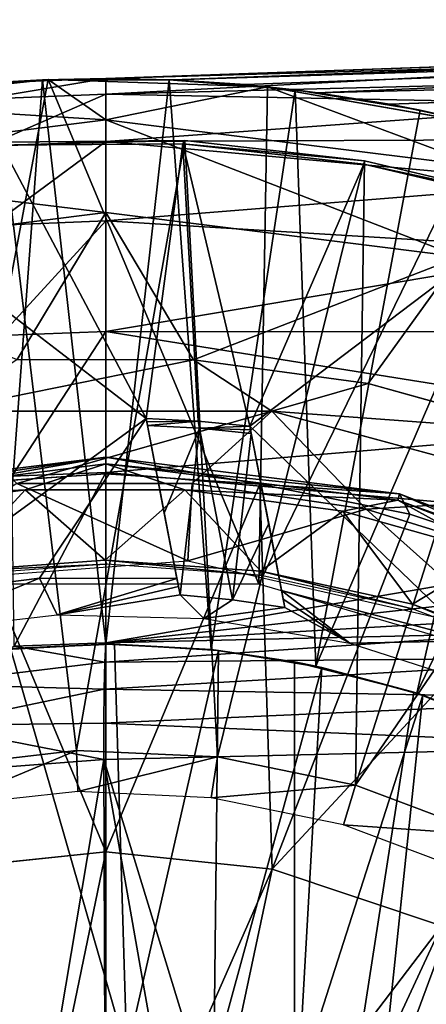
# Model space of a CAD drawing. Units: feet. Extents: x -15.9 to 15.9, y -5.3 to 1.5.
# Drawn here: x -15 to -14.7, y 0.4 to 1 of the extents above; entities that cross this region are included whole.
import ezdxf

# ---------------------------------------------------------------- set-up
doc = ezdxf.new("R2010")
doc.units = ezdxf.units.FT
doc.header["$MEASUREMENT"] = 0
doc.layers.get('0').update_dxf_attribs({"color": 255})
for name, color, linetype in [('AFUWA-3-ARPM', 4, 'Continuous'), ('AFUWA-3-BTVL', 11, 'Continuous'), ('AFUWA-3-CPVL', 11, 'Continuous'), ('AFUWA-P', 2, 'Continuous')]:
    doc.layers.add(name, color=color, linetype=linetype)

# ---------------------------------------------------------------- blocks, each defined once
blk = doc.blocks.new('A$C0AAB3B93')
at = {"linetype": 'Continuous', "lineweight": 0}
for p, q in [((-17.23965, 6.8631), (-18.2929, 6.82632)), ((-18.2929, 6.82632), (-17.23965, 6.8631)), ((-17.23842, 6.85747), (-18.25084, 6.82542)), ((-17.23842, 6.85747), (-18.20566, 6.82245)), ((-17.23696, 6.84052), (-18.11518, 6.81014)), ((-18.32905, 6.82556), (-18.46499, 6.81109)), ((-18.46499, 6.81109), (-18.32905, 6.82556)), ((-18.33266, 6.8255), (-18.4116, 6.81911)), ((-18.33266, 6.8255), (-18.4116, 6.81911)), ((-18.33266, 6.8255), (-18.3702, 6.82337)), ((-18.2929, 6.82632), (-18.33266, 6.8255)), ((-18.33266, 6.8255), (-18.32961, 6.8255)), ((-18.32961, 6.8255), (-18.33266, 6.8255)), ((-18.32905, 6.82556), (-18.19158, 6.82103)), ((-18.2929, 6.80042), (-18.32905, 6.82556)), ((-18.19158, 6.82103), (-18.32905, 6.82556)), ((-18.32726, 6.8255), (-18.25335, 6.82552)), ((-18.25335, 6.82552), (-18.32726, 6.8255)), ((-18.2929, 6.82632), (-18.2929, 6.82632)), ((-18.2929, 6.82632), (-18.2929, 6.82632)), ((-18.2929, 6.82632), (-18.25335, 6.82552)), ((-18.25335, 6.82552), (-18.25084, 6.82542)), ((-18.25335, 6.82552), (-18.20196, 6.82137)), ((-18.20196, 6.82137), (-18.25335, 6.82552)), ((-18.20566, 6.82245), (-18.25084, 6.82542)), ((-18.20566, 6.82245), (-18.25084, 6.82542)), ((-18.1925, 6.82106), (-18.20566, 6.82245)), ((-18.19158, 6.82103), (-18.0566, 6.79743)), ((-18.19158, 6.82103), (-18.0566, 6.79743)), ((-18.17427, 6.81913), (-18.19062, 6.82086)), ((-18.1863, 6.8201), (-18.17427, 6.81913)), ((-18.17427, 6.81913), (-18.1863, 6.8201)), ((-18.17427, 6.81913), (-18.09612, 6.80645)), ((-18.16039, 6.81736), (-18.17427, 6.81913)), ((-18.09612, 6.80645), (-18.17427, 6.81913)), ((-18.16039, 6.81736), (-18.11518, 6.81014)), ((-18.11518, 6.81014), (-18.16039, 6.81736)), ((-18.11518, 6.81014), (-18.09612, 6.80645)), ((-18.06639, 6.79915), (-18.09612, 6.80645)), ((-18.09612, 6.80645), (-18.06601, 6.7998)), ((-18.09612, 6.80645), (-18.06639, 6.79915)), ((-18.2929, 6.74224), (-18.2929, 6.80042)), ((-18.34851, 6.65013), (-18.2929, 6.74224)), ((-18.2929, 6.74224), (-18.23799, 6.65007)), ((-18.07132, 6.71454), (-18.12855, 6.63511)), ((-18.34851, 6.65013), (-18.23799, 6.65007)), ((-18.23799, 6.65007), (-18.34851, 6.65013)), ((-18.23799, 6.65007), (-18.12855, 6.63511)), ((-18.12855, 6.63511), (-18.23799, 6.65007)), ((-18.18899, 6.61791), (-18.23799, 6.65007)), ((-18.12855, 6.63511), (-18.18899, 6.61791)), ((-18.12855, 6.63511), (-18.02175, 6.60546)), ((-18.02175, 6.60546), (-18.12855, 6.63511)), ((-18.18899, 6.61791), (-18.3968, 6.61791)), ((-17.99183, 6.56462), (-18.18899, 6.61791)), ((-18.47679, 6.56616), (-18.2929, 6.58915)), ((-18.2929, 6.58915), (-18.38944, 6.57209)), ((-18.19653, 6.57205), (-18.2929, 6.58915)), ((-18.109, 6.56616), (-18.2929, 6.58915)), ((-18.38944, 6.57209), (-18.2929, 6.57855)), ((-18.38944, 6.57209), (-18.2929, 6.57855)), ((-18.19653, 6.57205), (-18.2929, 6.57855)), ((-18.2929, 6.34185), (-18.2929, 6.57855)), ((-18.19653, 6.57205), (-18.2929, 6.57855)), ((-18.2929, 6.34185), (-18.2929, 6.57855)), ((-18.19653, 6.57205), (-18.10255, 6.55341)), ((-18.109, 6.56616), (-18.19653, 6.57205)), ((-18.10255, 6.55341), (-18.19653, 6.57205)), ((-18.01096, 6.52264), (-18.109, 6.56616)), ((-17.94133, 6.50125), (-18.109, 6.56616)), ((-18.109, 6.56616), (-18.10255, 6.55341)), ((-18.01096, 6.52264), (-18.10255, 6.55341)), ((-18.01096, 6.52264), (-18.10255, 6.55341)), ((-18.39712, 6.33086), (-18.2929, 6.34185)), ((-18.2929, 6.34185), (-18.2929, 6.09387)), ((-18.2929, 6.34185), (-18.2929, 6.09387)), ((-18.18867, 6.33086), (-18.2929, 6.34185)), ((-18.08273, 6.29551), (-18.18867, 6.33086))]:
    blk.add_line(p, q, dxfattribs=at)

msp = doc.modelspace()

# ---------------------------------------------------------------- linework, layer by layer
at = {"layer": 'AFUWA-3-ARPM'}
for points in [[(-14.89927, 0.98425, 11.3168), (-13.84602, 1.02103, 11.28002), (-13.93364, 1.01797, 11.15901)], [(-14.85721, 0.98335, 11.3345), (-13.84602, 1.02103, 11.28002), (-14.89927, 0.98425, 11.3168)], [(-13.96395, 1.01691, 11.11727), (-14.89927, 0.98425, 11.3168), (-13.93364, 1.01797, 11.15901)], [(-14.85721, 0.98335, 11.3345), (-13.84479, 1.0154, 11.30968), (-13.84602, 1.02103, 11.28002)], [(-13.96395, 1.01691, 11.11727), (-14.42686, 1.00075, 10.53702), (-14.89927, 0.98425, 11.3168)], [(-13.84479, 1.0154, 11.30968), (-14.85721, 0.98335, 11.3345), (-14.81203, 0.98038, 11.34605)], [(-13.84479, 1.0154, 11.30968), (-14.81203, 0.98038, 11.34605), (-14.76677, 0.97529, 11.35642)], [(-14.76677, 0.97529, 11.35642), (-13.84333, 0.99845, 11.33465), (-13.84479, 1.0154, 11.30968)], [(-14.42686, 1.00075, 10.53702), (-14.4852, 0.9961, 10.37919), (-14.89927, 0.98425, 10.53702)], [(-14.42686, 1.00075, 10.53702), (-14.89927, 0.98425, 10.53702), (-14.89927, 0.98425, 11.3168)], [(-14.4852, 0.9961, 10.37919), (-14.54382, 0.98338, 10.18124), (-14.89927, 0.97438, 10.23045)], [(-14.4852, 0.9961, 10.37919), (-14.89927, 0.97438, 10.23045), (-14.89927, 0.98425, 10.53702)], [(-13.84333, 0.99845, 11.33465), (-14.76677, 0.97529, 11.35642), (-14.72155, 0.96807, 11.36563)], [(-14.67238, 0.95773, 11.37404), (-13.84333, 0.99845, 11.33465), (-14.72155, 0.96807, 11.36563)], [(-15.07136, 0.96902, 11.62127), (-14.89927, 0.95835, 12.16738), (-14.93542, 0.98349, 11.62127)], [(-14.93542, 0.98349, 11.62127), (-14.99508, 0.66737, 11.62127), (-15.07136, 0.96902, 11.62127)], [(-14.93903, 0.98343, 11.56064), (-15.01797, 0.97703, 11.56064), (-14.96585, 0.62633, 11.56064)], [(-15.01797, 0.97703, 11.56064), (-14.93903, 0.98343, 11.56064), (-14.97657, 0.9813, 10.53702)], [(-14.80345, 0.66737, 11.62127), (-14.99508, 0.66737, 11.62127), (-14.93542, 0.98349, 11.62127)], [(-14.89927, 0.97438, 10.23045), (-14.9771, 0.97126, 10.23045), (-14.89927, 0.98425, 10.53702)], [(-14.9771, 0.97126, 10.23045), (-14.97657, 0.9813, 10.53702), (-14.89927, 0.98425, 10.53702)], [(-14.97657, 0.9813, 10.53702), (-14.93903, 0.98343, 11.56064), (-14.89927, 0.98425, 10.53702)], [(-14.96585, 0.62633, 11.56064), (-14.89927, 0.62992, 11.56064), (-14.93903, 0.98343, 11.56064)], [(-14.89927, 0.98425, 11.3168), (-14.93903, 0.98343, 11.56064), (-14.85972, 0.98345, 11.56064)], [(-14.89927, 0.98425, 10.53702), (-14.93903, 0.98343, 11.56064), (-14.89927, 0.98425, 11.3168)], [(-14.89927, 0.62992, 11.56064), (-14.85972, 0.98345, 11.56064), (-14.93903, 0.98343, 11.56064)], [(-14.89927, 0.95835, 12.16738), (-14.79796, 0.97895, 11.62127), (-14.93542, 0.98349, 11.62127)], [(-14.93542, 0.98349, 11.62127), (-14.79796, 0.97895, 11.62127), (-14.80345, 0.66737, 11.62127)], [(-14.89927, 0.98425, 11.3168), (-14.85972, 0.98345, 11.56064), (-14.85721, 0.98335, 11.3345)], [(-14.89927, 0.62992, 11.56064), (-14.83342, 0.62644, 11.56064), (-14.85972, 0.98345, 11.56064)], [(-14.57755, 0.96806, 10.02607), (-14.89927, 0.97438, 10.23045), (-14.54382, 0.98338, 10.18124)], [(-14.85972, 0.98345, 11.56064), (-14.83342, 0.62644, 11.56064), (-14.78064, 0.97706, 11.56064)], [(-14.85972, 0.98345, 11.56064), (-14.78064, 0.97706, 11.56064), (-14.81203, 0.98038, 11.34605)], [(-14.85721, 0.98335, 11.3345), (-14.85972, 0.98345, 11.56064), (-14.81203, 0.98038, 11.34605)], [(-14.79796, 0.97895, 11.62127), (-14.89927, 0.95835, 12.16738), (-14.66337, 0.92886, 12.16738)], [(-14.83342, 0.62644, 11.56064), (-14.76778, 0.61605, 11.56064), (-14.78064, 0.97706, 11.56064)], [(-14.81203, 0.98038, 11.34605), (-14.78064, 0.97706, 11.56064), (-14.76677, 0.97529, 11.35642)], [(-14.66297, 0.95536, 11.62127), (-14.80345, 0.66737, 11.62127), (-14.79796, 0.97895, 11.62127)], [(-14.79796, 0.97895, 11.62127), (-14.66337, 0.92886, 12.16738), (-14.66297, 0.95536, 11.62127)], [(-14.76778, 0.61605, 11.56064), (-14.70249, 0.96438, 11.56064), (-14.78064, 0.97706, 11.56064)], [(-14.72155, 0.96807, 11.36563), (-14.76677, 0.97529, 11.35642), (-14.78064, 0.97706, 11.56064)], [(-14.72155, 0.96807, 11.36563), (-14.78064, 0.97706, 11.56064), (-14.70249, 0.96438, 11.56064)], [(-15.07136, 0.96902, 11.62127), (-15.13517, 0.92886, 12.16738), (-14.89927, 0.95835, 12.16738)], [(-14.89927, 0.97438, 10.23045), (-14.97472, 0.94161, 9.92386), (-14.9771, 0.97126, 10.23045)], [(-14.89927, 0.97438, 10.23045), (-14.89927, 0.94463, 9.92386), (-14.97472, 0.94161, 9.92386)], [(-14.57755, 0.96806, 10.02607), (-14.89927, 0.94463, 9.92386), (-14.89927, 0.97438, 10.23045)], [(-14.89927, 0.94463, 9.92386), (-14.57755, 0.96806, 10.02607), (-14.60081, 0.94592, 9.85648)], [(-14.76778, 0.61605, 11.56064), (-14.62548, 0.94545, 11.56064), (-14.70249, 0.96438, 11.56064)], [(-14.72155, 0.96807, 11.36563), (-14.70249, 0.96438, 11.56064), (-14.67238, 0.95773, 11.37404)], [(-14.67238, 0.95773, 11.37404), (-14.70249, 0.96438, 11.56064), (-14.62548, 0.94545, 11.56064)], [(-14.89927, 0.90017, 12.71148), (-14.89927, 0.95835, 12.16738), (-15.13517, 0.92886, 12.16738)], [(-14.89927, 0.90017, 12.71148), (-14.67769, 0.87247, 12.71148), (-14.89927, 0.95835, 12.16738)], [(-14.66337, 0.92886, 12.16738), (-14.89927, 0.95835, 12.16738), (-14.67769, 0.87247, 12.71148)], [(-14.61978, 0.61355, 11.62127), (-14.80345, 0.66737, 11.62127), (-14.66297, 0.95536, 11.62127)], [(-14.89927, 0.94463, 9.92386), (-14.97075, 0.89214, 9.61919), (-14.97472, 0.94161, 9.92386)], [(-14.89927, 0.94463, 9.92386), (-14.89927, 0.895, 9.61919), (-14.97075, 0.89214, 9.61919)], [(-14.60081, 0.94592, 9.85648), (-14.60748, 0.9184, 9.68831), (-14.89927, 0.94463, 9.92386)], [(-14.89927, 0.94463, 9.92386), (-14.60748, 0.9184, 9.68831), (-14.89927, 0.895, 9.61919)], [(-14.76778, 0.61605, 11.56064), (-14.70454, 0.59908, 11.56064), (-14.62548, 0.94545, 11.56064)], [(-14.70454, 0.59908, 11.56064), (-14.55017, 0.92034, 11.56064), (-14.62548, 0.94545, 11.56064)], [(-15.12085, 0.87247, 12.71148), (-14.89927, 0.90017, 12.71148), (-15.13517, 0.92886, 12.16738)], [(-14.70454, 0.59908, 11.56064), (-14.64322, 0.57553, 11.56064), (-14.55017, 0.92034, 11.56064)], [(-14.60748, 0.9184, 9.68831), (-14.59726, 0.87656, 9.48105), (-14.89927, 0.895, 9.61919)], [(-14.89927, 0.90017, 12.71148), (-15.12085, 0.87247, 12.71148), (-14.95488, 0.80806, 13.25072)], [(-14.89927, 0.895, 9.61919), (-14.96522, 0.82311, 9.31836), (-14.97075, 0.89214, 9.61919)], [(-14.89927, 0.895, 9.61919), (-14.89927, 0.82575, 9.31836), (-14.96522, 0.82311, 9.31836)], [(-14.89927, 0.90017, 12.71148), (-14.95488, 0.80806, 13.25072), (-14.84436, 0.808, 13.25072)], [(-14.84436, 0.808, 13.25072), (-14.67769, 0.87247, 12.71148), (-14.89927, 0.90017, 12.71148)], [(-14.89927, 0.82575, 9.31836), (-14.89927, 0.895, 9.61919), (-14.59726, 0.87656, 9.48105)], [(-14.89927, 0.82575, 9.31836), (-14.59726, 0.87656, 9.48105), (-14.57322, 0.82546, 9.2735)], [(-14.67769, 0.87247, 12.71148), (-14.84436, 0.808, 13.25072), (-14.73492, 0.79304, 13.25072)], [(-14.73492, 0.79304, 13.25072), (-14.62813, 0.76338, 13.25072), (-14.67769, 0.87247, 12.71148)], [(-14.89927, 0.82575, 9.31836), (-14.95816, 0.73501, 9.02325), (-14.96522, 0.82311, 9.31836)], [(-14.95816, 0.73501, 9.02325), (-14.89927, 0.82575, 9.31836), (-14.89927, 0.73736, 9.02325)], [(-14.57322, 0.82546, 9.2735), (-14.53714, 0.76784, 9.07559), (-14.89927, 0.82575, 9.31836)], [(-14.89927, 0.82575, 9.31836), (-14.53714, 0.76784, 9.07559), (-14.89927, 0.73736, 9.02325)], [(-14.84436, 0.808, 13.25072), (-14.95488, 0.80806, 13.25072), (-15.00318, 0.77584, 13.29629)], [(-15.00318, 0.77584, 13.29629), (-14.79536, 0.77584, 13.29629), (-14.84436, 0.808, 13.25072)], [(-14.73492, 0.79304, 13.25072), (-14.84436, 0.808, 13.25072), (-14.79536, 0.77584, 13.29629)], [(-14.73492, 0.79304, 13.25072), (-14.79536, 0.77584, 13.29629), (-14.62813, 0.76338, 13.25072)], [(-14.95522, 0.73054, 13.31419), (-14.79536, 0.77584, 13.29629), (-15.00318, 0.77584, 13.29629)], [(-14.95522, 0.73054, 13.31419), (-14.84525, 0.73054, 13.31419), (-14.79536, 0.77584, 13.29629)], [(-14.73627, 0.71446, 13.31419), (-14.79536, 0.77584, 13.29629), (-14.84525, 0.73054, 13.31419)], [(-14.5982, 0.72255, 13.29629), (-14.62813, 0.76338, 13.25072), (-14.79536, 0.77584, 13.29629)], [(-14.73627, 0.71446, 13.31419), (-14.5982, 0.72255, 13.29629), (-14.79536, 0.77584, 13.29629)], [(-14.48756, 0.70103, 8.87701), (-14.89927, 0.73736, 9.02325), (-14.53714, 0.76784, 9.07559)], [(-14.89927, 0.73736, 9.02325), (-14.95686, 0.62863, 8.73745), (-14.95816, 0.73501, 9.02325)], [(-14.89927, 0.63057, 8.73564), (-14.95686, 0.62863, 8.73745), (-14.89927, 0.73736, 9.02325)], [(-14.89927, 0.63057, 8.73564), (-14.89927, 0.73736, 9.02325), (-14.48756, 0.70103, 8.87701)], [(-14.95522, 0.73054, 13.31419), (-15.05155, 0.66688, 13.31419), (-14.84797, 0.68213, 13.31419)], [(-14.84797, 0.68213, 13.31419), (-14.84525, 0.73054, 13.31419), (-14.95522, 0.73054, 13.31419)], [(-14.84797, 0.68213, 13.31419), (-14.73627, 0.71446, 13.31419), (-14.84525, 0.73054, 13.31419)], [(-14.5982, 0.72255, 13.29629), (-14.73627, 0.71446, 13.31419), (-14.63215, 0.6823, 13.31419)], [(-14.73627, 0.71446, 13.31419), (-14.84797, 0.68213, 13.31419), (-14.64952, 0.63683, 13.31419)], [(-14.63215, 0.6823, 13.31419), (-14.73627, 0.71446, 13.31419), (-14.64952, 0.63683, 13.31419)], [(-14.46267, 0.67895, 8.81622), (-14.89927, 0.63057, 8.73564), (-14.48756, 0.70103, 8.87701)], [(-14.42276, 0.65838, 8.75996), (-14.89927, 0.63057, 8.73564), (-14.46267, 0.67895, 8.81622)], [(-14.89927, 0.63057, 8.73564), (-14.42276, 0.65838, 8.75996), (-14.6369, 0.63665, 8.72631)], [(-14.89991, 0.61858, 8.71578), (-14.89927, 0.63057, 8.73564), (-14.6369, 0.63665, 8.72631)], [(-14.6369, 0.63665, 8.72631), (-14.55776, 0.62175, 8.69816), (-14.89991, 0.61858, 8.71578)], [(-14.89927, 0.62992, 11.56064), (-14.96585, 0.62633, 11.56064), (-14.95908, 0.62705, 12.76143)], [(-14.95908, 0.62705, 12.76143), (-14.89391, 0.6299, 12.76143), (-14.89927, 0.62992, 11.56064)], [(-14.88622, 0.37378, 12.76143), (-14.89391, 0.6299, 12.76143), (-14.95908, 0.62705, 12.76143)], [(-14.95686, 0.62863, 8.73745), (-14.89927, 0.63057, 8.73564), (-14.89991, 0.61858, 8.71578)], [(-14.89391, 0.6299, 12.76143), (-14.83342, 0.62644, 11.56064), (-14.89927, 0.62992, 11.56064)], [(-14.89391, 0.6299, 12.76143), (-14.82876, 0.62594, 12.76143), (-14.83342, 0.62644, 11.56064)], [(-14.89391, 0.6299, 12.76143), (-14.88622, 0.37378, 12.76143), (-14.82876, 0.62594, 12.76143)], [(-14.89991, 0.61858, 8.71578), (-15.0134, 0.60477, 8.71396), (-14.95686, 0.62863, 8.73745)], [(-14.88622, 0.37378, 12.76143), (-14.95908, 0.62705, 12.76143), (-14.97591, 0.37535, 12.76143)], [(-14.88622, 0.37378, 12.76143), (-14.83173, 0.36806, 12.76143), (-14.82876, 0.62594, 12.76143)], [(-14.83342, 0.62644, 11.56064), (-14.78116, 0.61875, 11.77718), (-14.76778, 0.61605, 11.56064)], [(-14.82876, 0.62594, 12.76143), (-14.78116, 0.61875, 11.77718), (-14.83342, 0.62644, 11.56064)], [(-14.82876, 0.62594, 12.76143), (-14.83173, 0.36806, 12.76143), (-14.76392, 0.6152, 12.76143)], [(-14.78116, 0.61875, 11.77718), (-14.82876, 0.62594, 12.76143), (-14.78116, 0.61875, 12.60395)], [(-14.82876, 0.62594, 12.76143), (-14.76392, 0.6152, 12.76143), (-14.78116, 0.61875, 12.60395)], [(-14.89991, 0.61858, 8.71578), (-14.90038, 0.60157, 8.70005), (-15.0134, 0.60477, 8.71396)], [(-14.55776, 0.59551, 8.68057), (-14.90038, 0.60157, 8.70005), (-14.55776, 0.62175, 8.69816)], [(-14.90038, 0.60157, 8.70005), (-14.89991, 0.61858, 8.71578), (-14.55776, 0.62175, 8.69816)], [(-14.78116, 0.61875, 11.77718), (-14.70644, 0.59967, 11.77457), (-14.76778, 0.61605, 11.56064)], [(-14.78116, 0.61875, 12.60395), (-14.76392, 0.6152, 12.76143), (-14.70644, 0.59967, 12.60656)], [(-14.78116, 0.61875, 11.77718), (-14.78116, 0.11811, 11.77718), (-14.70644, 0.59967, 11.77457)], [(-14.78116, 0.11811, 12.60395), (-14.78116, 0.11811, 11.77718), (-14.78116, 0.61875, 11.77718)], [(-14.78116, 0.61875, 11.77718), (-14.78116, 0.61875, 12.60395), (-14.78116, 0.11811, 12.60395)], [(-14.78116, 0.11811, 12.60395), (-14.78116, 0.61875, 12.60395), (-14.70644, 0.59967, 12.60656)], [(-14.76392, 0.6152, 12.76143), (-14.83173, 0.36806, 12.76143), (-14.77877, 0.35431, 12.76143)], [(-14.76392, 0.6152, 12.76143), (-14.77877, 0.35431, 12.76143), (-14.70083, 0.5978, 12.76143)], [(-14.70644, 0.59967, 11.77457), (-14.70454, 0.59908, 11.56064), (-14.76778, 0.61605, 11.56064)], [(-14.76392, 0.6152, 12.76143), (-14.70083, 0.5978, 12.76143), (-14.70644, 0.59967, 12.60656)], [(-15.0134, 0.60477, 8.71396), (-14.90038, 0.60157, 8.70005), (-15.00956, 0.57894, 8.69632)], [(-14.90061, 0.58038, 8.69123), (-15.00956, 0.57894, 8.69632), (-14.90038, 0.60157, 8.70005)], [(-14.90038, 0.60157, 8.70005), (-14.55776, 0.59551, 8.68057), (-14.90061, 0.58038, 8.69123)], [(-14.63481, 0.5717, 11.77207), (-14.70644, 0.59967, 11.77457), (-14.78116, 0.11811, 11.77718)], [(-14.70644, 0.59967, 12.60656), (-14.63513, 0.57185, 12.60905), (-14.78116, 0.11811, 12.60395)], [(-14.63481, 0.5717, 11.77207), (-14.64322, 0.57553, 11.56064), (-14.70644, 0.59967, 11.77457)], [(-14.63951, 0.57387, 12.76143), (-14.70644, 0.59967, 12.60656), (-14.70083, 0.5978, 12.76143)], [(-14.70644, 0.59967, 12.60656), (-14.63951, 0.57387, 12.76143), (-14.63513, 0.57185, 12.60905)], [(-14.64322, 0.57553, 11.56064), (-14.70454, 0.59908, 11.56064), (-14.70644, 0.59967, 11.77457)], [(-14.55776, 0.59551, 8.68057), (-14.55727, 0.5657, 8.67468), (-14.90061, 0.58038, 8.69123)], [(-14.7285, 0.33301, 12.76143), (-14.70083, 0.5978, 12.76143), (-14.77877, 0.35431, 12.76143)], [(-14.7285, 0.33301, 12.76143), (-14.63951, 0.57387, 12.76143), (-14.70083, 0.5978, 12.76143)], [(-14.90068, 0.55766, 8.68668), (-15.00956, 0.57894, 8.69632), (-14.90061, 0.58038, 8.69123)], [(-14.90061, 0.58038, 8.69123), (-14.55727, 0.5657, 8.67468), (-14.90068, 0.55766, 8.68668)], [(-15.00474, 0.54962, 8.69031), (-15.00956, 0.57894, 8.69632), (-14.90068, 0.55766, 8.68668)], [(-14.7285, 0.33301, 12.76143), (-14.68183, 0.30461, 12.76143), (-14.63951, 0.57387, 12.76143)], [(-14.63513, 0.57185, 12.60905), (-14.56734, 0.53537, 12.61142), (-14.78116, 0.11811, 12.60395)], [(-14.5672, 0.53527, 11.76971), (-14.63481, 0.5717, 11.77207), (-14.78116, 0.11811, 11.77718)], [(-14.78011, 0.16434, 8.68247), (-14.90068, 0.55766, 8.68668), (-14.55727, 0.5657, 8.67468)], [(-14.73493, 0.11916, 8.68089), (-14.78011, 0.16434, 8.68247), (-14.55727, 0.5657, 8.67468)], [(-14.73493, 0.11916, 8.68089), (-14.55727, 0.5657, 8.67468), (-14.70624, 0.06282, 8.67989)], [(-14.69628, 0, 8.67954), (-14.70624, 0.06282, 8.67989), (-14.55727, 0.5657, 8.67468)], [(-14.90068, 0.55766, 8.68668), (-14.96209, 0.19302, 8.68882), (-15.00474, 0.54962, 8.69031)], [(-14.90068, 0.55766, 8.68668), (-14.89927, 0.20299, 8.68663), (-14.96209, 0.19302, 8.68882)], [(-14.83645, 0.19302, 8.68443), (-14.90068, 0.55766, 8.68668), (-14.78011, 0.16434, 8.68247)], [(-14.89927, 0.20299, 8.68663), (-14.90068, 0.55766, 8.68668), (-14.83645, 0.19302, 8.68443)], [(-14.78116, 0.11811, 12.60395), (-14.56734, 0.53537, 12.61142), (-14.50458, 0.49091, 12.61361)], [(-14.50433, 0.49072, 11.76751), (-14.5672, 0.53527, 11.76971), (-14.78116, 0.11811, 11.77718)], [(-14.50458, 0.49091, 12.61361), (-14.4477, 0.43918, 12.61559), (-14.78116, 0.11811, 12.60395)], [(-14.50433, 0.49072, 11.76751), (-14.78116, 0.11811, 11.77718), (-14.44746, 0.43893, 11.76553)], [(-14.78116, 0.11811, 12.60395), (-14.4477, 0.43918, 12.61559), (-14.39754, 0.38087, 12.61735)], [(-14.44746, 0.43893, 11.76553), (-14.78116, 0.11811, 11.77718), (-14.39737, 0.38061, 11.76378)]]:
    msp.add_3dface(points, dxfattribs=at)
at = {"layer": 'AFUWA-3-BTVL'}
for points in [[(-15.00575, 0.55307, 11.52127), (-14.96356, 0.94431, 11.52127), (-14.91771, 0.5633, 11.52127)], [(-14.96356, 0.94431, 11.52127), (-14.96465, 0.94238, 11.62127), (-14.84991, 0.94535, 11.52127)], [(-14.84991, 0.94535, 11.52127), (-14.96465, 0.94238, 11.62127), (-14.85115, 0.94329, 11.62127)], [(-14.84991, 0.94535, 11.52127), (-14.91771, 0.5633, 11.52127), (-14.96356, 0.94431, 11.52127)], [(-14.84991, 0.94535, 11.52127), (-14.8293, 0.55933, 11.52127), (-14.91771, 0.5633, 11.52127)], [(-14.85115, 0.94329, 11.62127), (-14.7373, 0.93268, 11.52127), (-14.84991, 0.94535, 11.52127)], [(-14.7373, 0.93268, 11.52127), (-14.8293, 0.55933, 11.52127), (-14.84991, 0.94535, 11.52127)], [(-14.87415, 0.77124, 11.62127), (-14.96465, 0.94238, 11.62127), (-15.0779, 0.92784, 11.62127)], [(-14.85115, 0.94329, 11.62127), (-14.96465, 0.94238, 11.62127), (-14.87415, 0.77124, 11.62127)], [(-14.87415, 0.77124, 11.62127), (-14.84155, 0.76949, 11.62127), (-14.85115, 0.94329, 11.62127)], [(-14.84155, 0.76949, 11.62127), (-14.80906, 0.76636, 11.62127), (-14.85115, 0.94329, 11.62127)], [(-14.73763, 0.93058, 11.62127), (-14.85115, 0.94329, 11.62127), (-14.80906, 0.76636, 11.62127)], [(-14.85115, 0.94329, 11.62127), (-14.73763, 0.93058, 11.62127), (-14.7373, 0.93268, 11.52127)], [(-14.74291, 0.54159, 11.52127), (-14.8293, 0.55933, 11.52127), (-14.7373, 0.93268, 11.52127)], [(-14.62643, 0.90643, 11.52127), (-14.74291, 0.54159, 11.52127), (-14.7373, 0.93268, 11.52127)], [(-14.62643, 0.90643, 11.52127), (-14.7373, 0.93268, 11.52127), (-14.73763, 0.93058, 11.62127)], [(-15.0779, 0.92784, 11.62127), (-15.0264, 0.66035, 11.62127), (-14.87415, 0.77124, 11.62127)], [(-14.73763, 0.93058, 11.62127), (-14.80906, 0.76636, 11.62127), (-14.62687, 0.90436, 11.62127)], [(-14.62687, 0.90436, 11.62127), (-14.62643, 0.90643, 11.52127), (-14.73763, 0.93058, 11.62127)], [(-14.80906, 0.76636, 11.62127), (-14.66932, 0.63194, 11.62127), (-14.62687, 0.90436, 11.62127)], [(-14.74291, 0.54159, 11.52127), (-14.62643, 0.90643, 11.52127), (-14.51979, 0.86713, 11.52127)], [(-14.51979, 0.86713, 11.52127), (-14.6601, 0.51047, 11.52127), (-14.74291, 0.54159, 11.52127)], [(-14.87415, 0.77124, 11.62127), (-15.0264, 0.66035, 11.62127), (-14.9409, 0.67121, 11.62127)], [(-14.9409, 0.67121, 11.62127), (-14.85486, 0.67103, 11.62127), (-14.87415, 0.77124, 11.62127)], [(-14.87373, 0.76906, 11.74559), (-14.87415, 0.77124, 11.62127), (-14.85486, 0.67103, 11.62127)], [(-14.84155, 0.76949, 11.62127), (-14.87415, 0.77124, 11.62127), (-14.87373, 0.76906, 11.74559)], [(-14.87331, 0.76687, 11.8699), (-14.84155, 0.76949, 11.62127), (-14.87373, 0.76906, 11.74559)], [(-14.86272, 0.71189, 12.0425), (-14.87373, 0.76906, 11.74559), (-14.85486, 0.67103, 11.62127)], [(-14.86272, 0.71189, 12.0425), (-14.87331, 0.76687, 11.8699), (-14.87373, 0.76906, 11.74559)], [(-14.8407, 0.76507, 11.8699), (-14.84155, 0.76949, 11.62127), (-14.87331, 0.76687, 11.8699)], [(-14.8407, 0.76507, 11.8699), (-14.87331, 0.76687, 11.8699), (-14.86272, 0.71189, 12.0425)], [(-14.8407, 0.76507, 11.8699), (-14.86272, 0.71189, 12.0425), (-14.85287, 0.66073, 12.20238)], [(-14.85287, 0.66073, 12.20238), (-14.81993, 0.65758, 12.20238), (-14.8407, 0.76507, 11.8699)], [(-14.84155, 0.76949, 11.62127), (-14.8407, 0.76507, 11.8699), (-14.80906, 0.76636, 11.62127)], [(-14.80906, 0.76636, 11.62127), (-14.8407, 0.76507, 11.8699), (-14.80863, 0.76412, 11.74559)], [(-14.8082, 0.76189, 11.8699), (-14.8407, 0.76507, 11.8699), (-14.81993, 0.65758, 12.20238)], [(-14.8407, 0.76507, 11.8699), (-14.8082, 0.76189, 11.8699), (-14.80863, 0.76412, 11.74559)], [(-14.80863, 0.76412, 11.74559), (-14.78925, 0.66344, 11.62127), (-14.80906, 0.76636, 11.62127)], [(-14.66932, 0.63194, 11.62127), (-14.80906, 0.76636, 11.62127), (-14.78925, 0.66344, 11.62127)], [(-14.79732, 0.70539, 12.04282), (-14.8082, 0.76189, 11.8699), (-14.81993, 0.65758, 12.20238)], [(-14.80863, 0.76412, 11.74559), (-14.8082, 0.76189, 11.8699), (-14.79732, 0.70539, 12.04282)], [(-14.80863, 0.76412, 11.74559), (-14.79732, 0.70539, 12.04282), (-14.78925, 0.66344, 11.62127)], [(-14.86272, 0.71189, 12.0425), (-14.85486, 0.67103, 11.62127), (-14.85387, 0.66588, 11.91183)], [(-14.85387, 0.66588, 11.91183), (-14.85287, 0.66073, 12.20238), (-14.86272, 0.71189, 12.0425)], [(-14.81993, 0.65758, 12.20238), (-14.7872, 0.6528, 12.20238), (-14.79732, 0.70539, 12.04282)], [(-14.79732, 0.70539, 12.04282), (-14.78822, 0.65812, 11.91183), (-14.78925, 0.66344, 11.62127)], [(-14.7872, 0.6528, 12.20238), (-14.78822, 0.65812, 11.91183), (-14.79732, 0.70539, 12.04282)], [(-15.022, 0.63745, 12.95828), (-14.9409, 0.67121, 11.62127), (-15.0264, 0.66035, 11.62127)], [(-14.92989, 0.64816, 12.95828), (-14.9409, 0.67121, 11.62127), (-15.022, 0.63745, 12.95828)], [(-14.85486, 0.67103, 11.62127), (-14.9409, 0.67121, 11.62127), (-14.92989, 0.64816, 12.95828)], [(-14.85387, 0.66588, 11.91183), (-14.85486, 0.67103, 11.62127), (-14.92989, 0.64816, 12.95828)], [(-14.85387, 0.66588, 11.91183), (-14.92989, 0.64816, 12.95828), (-14.85287, 0.66073, 12.20238)], [(-14.83802, 0.64581, 12.95828), (-14.85287, 0.66073, 12.20238), (-14.92989, 0.64816, 12.95828)], [(-14.83802, 0.64581, 12.95828), (-14.81993, 0.65758, 12.20238), (-14.85287, 0.66073, 12.20238)], [(-14.78925, 0.66344, 11.62127), (-14.74652, 0.63042, 12.95828), (-14.66932, 0.63194, 11.62127)], [(-14.78822, 0.65812, 11.91183), (-14.74652, 0.63042, 12.95828), (-14.78925, 0.66344, 11.62127)], [(-14.81993, 0.65758, 12.20238), (-14.83802, 0.64581, 12.95828), (-14.7872, 0.6528, 12.20238)], [(-14.7872, 0.6528, 12.20238), (-14.74652, 0.63042, 12.95828), (-14.78822, 0.65812, 11.91183)], [(-14.83802, 0.64581, 12.95828), (-14.74652, 0.63042, 12.95828), (-14.7872, 0.6528, 12.20238)], [(-14.6587, 0.6023, 12.95828), (-14.66932, 0.63194, 11.62127), (-14.74652, 0.63042, 12.95828)], [(-14.91771, 0.5633, 11.52127), (-15.00101, 0.52844, 12.95828), (-15.00575, 0.55307, 11.52127)], [(-15.00101, 0.52844, 12.95828), (-14.91771, 0.5633, 11.52127), (-14.91697, 0.53756, 12.95828)], [(-14.8293, 0.55933, 11.52127), (-14.91697, 0.53756, 12.95828), (-14.91771, 0.5633, 11.52127)], [(-14.83336, 0.53361, 12.95828), (-14.91697, 0.53756, 12.95828), (-14.8293, 0.55933, 11.52127)], [(-14.8293, 0.55933, 11.52127), (-14.74291, 0.54159, 11.52127), (-14.83336, 0.53361, 12.95828)], [(-14.75053, 0.51662, 12.95828), (-14.83336, 0.53361, 12.95828), (-14.74291, 0.54159, 11.52127)], [(-14.75053, 0.51662, 12.95828), (-14.74291, 0.54159, 11.52127), (-14.6601, 0.51047, 11.52127)], [(-14.6601, 0.51047, 11.52127), (-14.67179, 0.48699, 12.95828), (-14.75053, 0.51662, 12.95828)]]:
    msp.add_3dface(points, dxfattribs=at)
at = {"layer": 'AFUWA-3-CPVL'}
for points in [[(-15.08317, 0.72409, 13.33993), (-14.89927, 0.74707, 13.33993), (-15.08214, 0.72004, 13.32062)], [(-14.99581, 0.73002, 13.3518), (-14.89927, 0.74707, 13.33993), (-15.08317, 0.72409, 13.33993)], [(-14.89927, 0.7429, 13.32062), (-15.08214, 0.72004, 13.32062), (-14.89927, 0.74707, 13.33993)], [(-14.99581, 0.73002, 13.3518), (-14.89927, 0.73648, 13.3518), (-14.89927, 0.74707, 13.33993)], [(-14.89927, 0.74707, 13.33993), (-14.71537, 0.72409, 13.33993), (-14.89927, 0.7429, 13.32062)], [(-14.89927, 0.73648, 13.3518), (-14.8029, 0.72998, 13.3518), (-14.89927, 0.74707, 13.33993)], [(-14.8029, 0.72998, 13.3518), (-14.71537, 0.72409, 13.33993), (-14.89927, 0.74707, 13.33993)], [(-14.89927, 0.7429, 13.32062), (-14.94985, 0.72653, 13.31419), (-15.08214, 0.72004, 13.32062)], [(-14.89927, 0.7429, 13.32062), (-14.84987, 0.72653, 13.31419), (-14.94985, 0.72653, 13.31419)], [(-14.84987, 0.72653, 13.31419), (-14.89927, 0.7429, 13.32062), (-14.7164, 0.72004, 13.32062)], [(-14.7164, 0.72004, 13.32062), (-14.89927, 0.7429, 13.32062), (-14.71537, 0.72409, 13.33993)], [(-14.99581, 0.73002, 13.3518), (-14.89927, 0.49978, 13.43955), (-14.89927, 0.73648, 13.3518)], [(-14.89927, 0.73648, 13.3518), (-14.89927, 0.49978, 13.43955), (-14.8029, 0.72998, 13.3518)], [(-14.99581, 0.73002, 13.3518), (-15.00349, 0.48879, 13.43955), (-14.89927, 0.49978, 13.43955)], [(-14.89927, 0.49978, 13.43955), (-14.79505, 0.48879, 13.43955), (-14.8029, 0.72998, 13.3518)], [(-14.79505, 0.48879, 13.43955), (-14.70892, 0.71134, 13.3518), (-14.8029, 0.72998, 13.3518)], [(-14.71537, 0.72409, 13.33993), (-14.8029, 0.72998, 13.3518), (-14.70892, 0.71134, 13.3518)], [(-15.04855, 0.71279, 13.31419), (-15.08214, 0.72004, 13.32062), (-14.94985, 0.72653, 13.31419)], [(-14.94985, 0.72653, 13.31419), (-14.99683, 0.67538, 13.31419), (-15.04855, 0.71279, 13.31419)], [(-14.89973, 0.68246, 13.31419), (-14.99683, 0.67538, 13.31419), (-14.94985, 0.72653, 13.31419)], [(-14.84987, 0.72653, 13.31419), (-14.89973, 0.68246, 13.31419), (-14.94985, 0.72653, 13.31419)], [(-14.80233, 0.67549, 13.31419), (-14.89973, 0.68246, 13.31419), (-14.84987, 0.72653, 13.31419)], [(-14.75092, 0.71311, 13.31419), (-14.84987, 0.72653, 13.31419), (-14.7164, 0.72004, 13.32062)], [(-14.75092, 0.71311, 13.31419), (-14.80233, 0.67549, 13.31419), (-14.84987, 0.72653, 13.31419)], [(-14.71537, 0.72409, 13.33993), (-14.5477, 0.65918, 13.33993), (-14.7164, 0.72004, 13.32062)], [(-14.61734, 0.68057, 13.3518), (-14.71537, 0.72409, 13.33993), (-14.70892, 0.71134, 13.3518)], [(-14.61734, 0.68057, 13.3518), (-14.5477, 0.65918, 13.33993), (-14.71537, 0.72409, 13.33993)], [(-14.65537, 0.68628, 13.31419), (-14.75092, 0.71311, 13.31419), (-14.7164, 0.72004, 13.32062)], [(-14.54967, 0.6555, 13.32062), (-14.65537, 0.68628, 13.31419), (-14.7164, 0.72004, 13.32062)], [(-14.54967, 0.6555, 13.32062), (-14.7164, 0.72004, 13.32062), (-14.5477, 0.65918, 13.33993)], [(-14.70719, 0.65493, 13.31419), (-14.80233, 0.67549, 13.31419), (-14.75092, 0.71311, 13.31419)], [(-14.61734, 0.68057, 13.3518), (-14.70892, 0.71134, 13.3518), (-14.79505, 0.48879, 13.43955)], [(-14.65537, 0.68628, 13.31419), (-14.70719, 0.65493, 13.31419), (-14.75092, 0.71311, 13.31419)], [(-14.65537, 0.68628, 13.31419), (-14.616, 0.62115, 13.31419), (-14.70719, 0.65493, 13.31419)], [(-14.99683, 0.67538, 13.31419), (-14.89973, 0.68246, 13.31419), (-14.89881, 0.67989, 13.16655)], [(-14.99683, 0.67538, 13.31419), (-14.89881, 0.67989, 13.16655), (-14.99584, 0.67294, 13.16655)], [(-14.80208, 0.67283, 13.16655), (-14.89881, 0.67989, 13.16655), (-14.89973, 0.68246, 13.31419)], [(-14.80208, 0.67283, 13.16655), (-14.89973, 0.68246, 13.31419), (-14.80233, 0.67549, 13.31419)], [(-14.61734, 0.68057, 13.3518), (-14.79505, 0.48879, 13.43955), (-14.6891, 0.45344, 13.43955)], [(-14.80233, 0.67549, 13.31419), (-14.70719, 0.65493, 13.31419), (-14.70736, 0.65199, 13.16655)], [(-14.80208, 0.67283, 13.16655), (-14.80233, 0.67549, 13.31419), (-14.70736, 0.65199, 13.16655)], [(-14.70719, 0.65493, 13.31419), (-14.61636, 0.61769, 13.16655), (-14.70736, 0.65199, 13.16655)], [(-14.61636, 0.61769, 13.16655), (-14.70719, 0.65493, 13.31419), (-14.616, 0.62115, 13.31419)], [(-14.89927, 0.49978, 13.43955), (-15.00349, 0.48879, 13.43955), (-14.95178, 0.24626, 13.49317)], [(-14.89927, 0.49978, 13.43955), (-14.95178, 0.24626, 13.49317), (-14.89927, 0.2518, 13.49317)], [(-14.79505, 0.48879, 13.43955), (-14.89927, 0.49978, 13.43955), (-14.89927, 0.2518, 13.49317)], [(-15.00516, 0.22845, 13.49317), (-14.95178, 0.24626, 13.49317), (-15.00349, 0.48879, 13.43955)], [(-14.84676, 0.24626, 13.49317), (-14.79505, 0.48879, 13.43955), (-14.89927, 0.2518, 13.49317)], [(-14.79505, 0.48879, 13.43955), (-14.84676, 0.24626, 13.49317), (-14.6891, 0.45344, 13.43955)], [(-14.6891, 0.45344, 13.43955), (-14.84676, 0.24626, 13.49317), (-14.79338, 0.22845, 13.49317)], [(-14.79338, 0.22845, 13.49317), (-14.59001, 0.39261, 13.43955), (-14.6891, 0.45344, 13.43955)]]:
    msp.add_3dface(points, dxfattribs=at)

# ---------------------------------------------------------------- block references
at = {"layer": 'AFUWA-P'}
msp.add_blockref('A$C0AAB3B93', (3.39362, -5.84227), dxfattribs=at)

doc.saveas('drawing.dxf')
